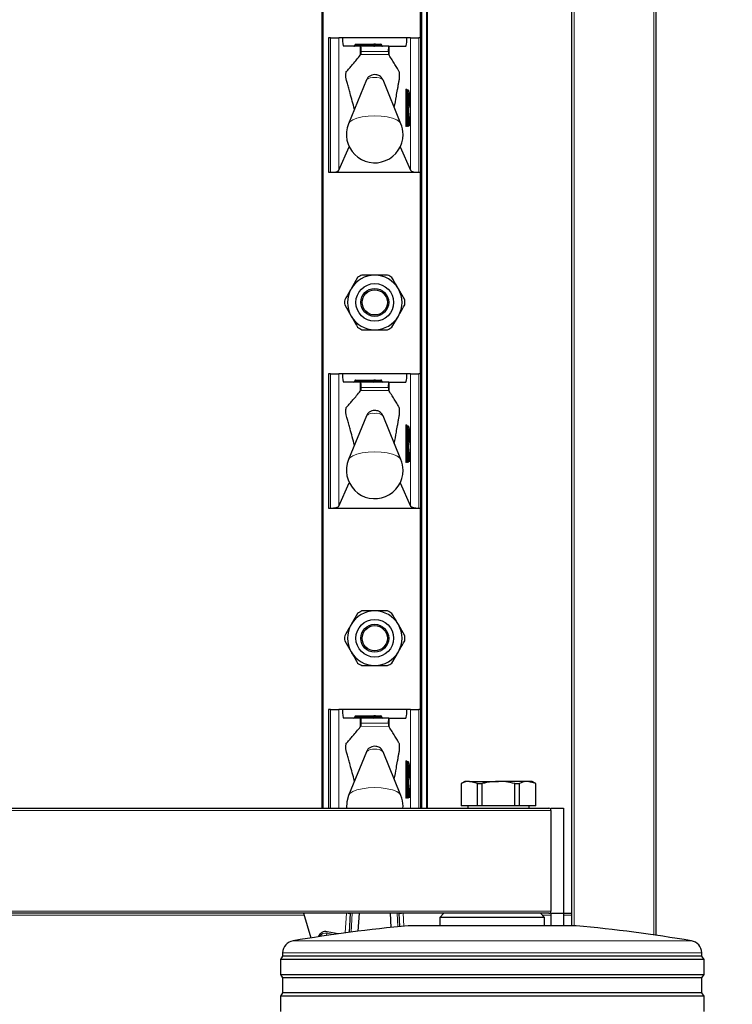
# Model space of a CAD drawing. Units: millimetres. Extents: x 0 to 210, y 0 to 297.
# Drawn here: x 78 to 87, y 182 to 194 of the extents above; entities that cross this region are included whole.
import ezdxf

# ---------------------------------------------------------------- set-up
doc = ezdxf.new("R2010")
doc.units = ezdxf.units.MM
doc.styles.add('SLDTEXTSTYLE0', font='TXT', dxfattribs={"width": 0.75})
doc.dimstyles.new('SLDDIMSTYLE2', dxfattribs={"dimtxt": 3.5, "dimasz": 3.302, "dimexe": 0, "dimexo": 0.0625, "dimgap": 0.875, "dimtad": 1, "dimdec": 0, "dimlfac": 20, "dimrnd": 1e-09, "dimzin": 12, "dimdsep": 46, "dimtxsty": 'SLDTEXTSTYLE0', "dimsah": 1, "dimcen": 0.09, "dimadec": 0, "dimazin": 3, "dimtol": 1, "dimtp": 3, "dimtm": 3, "dimtfac": 1, "dimtdec": 0, "dimtmove": 0, "dimatfit": 0, "dimfxl": 0, "dimfrac": 2, "dimtolj": 1, "dimarcsym": 0})
doc.dimstyles.new('SLDDIMSTYLE3', dxfattribs={"dimtxt": 3.5, "dimasz": 3.302, "dimexe": 0, "dimexo": 0.0625, "dimgap": 0.875, "dimtad": 1, "dimdec": 0, "dimlfac": 20, "dimrnd": 1e-09, "dimzin": 12, "dimdsep": 46, "dimtxsty": 'SLDTEXTSTYLE0', "dimsah": 1, "dimcen": 0.09, "dimadec": 0, "dimazin": 3, "dimtol": 1, "dimtp": 3, "dimtm": 3, "dimtfac": 1, "dimtdec": 0, "dimtofl": 0, "dimtmove": 0, "dimatfit": 3, "dimfxl": 0, "dimfrac": 2, "dimtolj": 1, "dimarcsym": 0})

# ---------------------------------------------------------------- blocks, each defined once
blk = doc.blocks.new('_D_2')
at = {"color": 7, "linetype": 'Continuous', "lineweight": 0}
for p, q in [((96.231, 180.635), (96.231, 200.106)), ((86.181, 180.635), (97.231, 180.635)), ((96.231, 174.337), (96.231, 180.635)), ((82.706, 174.337), (97.231, 174.337)), ((96.231, 174.337), (96.231, 167.987))]:
    blk.add_line(p, q, dxfattribs=at)
at = {"color": 7, "linetype": 'Continuous', "lineweight": 18}
for points in [[(96.231, 180.635), (96.731, 183.937), (95.731, 183.937)], [(96.231, 174.337), (95.731, 171.035), (96.731, 171.035)]]:
    blk.add_solid(points, dxfattribs=at)
at = {"color": 7, "linetype": 'Continuous', "lineweight": 18, "char_height": 3.5, "attachment_point": 1, "rotation": 90, "style": 'SLDTEXTSTYLE0'}
for s, insert in [('±3', (91.72, 194.978)), ('126', (91.72, 185.907))]:
    blk.add_mtext(s, dxfattribs=dict(at, insert=insert))
blk = doc.blocks.new('_D_3')
at = {"color": 7, "linetype": 'Continuous', "lineweight": 0}
for p, q in [((86.656, 267.165), (103.231, 267.165)), ((102.231, 174.337), (102.231, 267.165)), ((82.706, 174.337), (103.231, 174.337))]:
    blk.add_line(p, q, dxfattribs=at)
at = {"color": 7, "linetype": 'Continuous', "lineweight": 18}
for points in [[(102.231, 267.165), (101.731, 263.863), (102.731, 263.863)], [(102.231, 174.337), (102.731, 177.639), (101.731, 177.639)]]:
    blk.add_solid(points, dxfattribs=at)
at = {"color": 7, "linetype": 'Continuous', "lineweight": 18, "char_height": 3.5, "attachment_point": 1, "rotation": 90, "style": 'SLDTEXTSTYLE0'}
for s, insert in [('±3', (97.72, 224.015)), ('1857', (97.72, 212.358))]:
    blk.add_mtext(s, dxfattribs=dict(at, insert=insert))

msp = doc.modelspace()

# ---------------------------------------------------------------- linework, layer by layer
at = {"color": 7, "linetype": 'Continuous', "lineweight": 25}
for p, q in [((84.65639, 183.01473), (84.65639, 266.91473)), ((85.65639, 266.91473), (85.65639, 182.90239)), ((81.68139, 184.41473), (81.68139, 263.88973)), ((82.93139, 263.88973), (82.93139, 184.41473)), ((82.85639, 193.58973), (82.85639, 195.98973)), ((81.75639, 193.58973), (81.75639, 191.98973)), ((81.78015, 193.58973), (81.75639, 193.58973)), ((81.78015, 193.58973), (81.87944, 193.58973)), ((81.92274, 193.58973), (81.87944, 193.58973)), ((82.69005, 193.58973), (81.92274, 193.58973)), ((82.0688, 193.49973), (82.0688, 193.50473)), ((82.0788, 193.51473), (82.29639, 193.51473)), ((82.31639, 193.51473), (82.29639, 193.51473)), ((82.30639, 193.49973), (82.30639, 193.50473)), ((82.31639, 193.51473), (82.37966, 193.51473)), ((82.38966, 193.49973), (82.38966, 193.50473)), ((82.73335, 193.58973), (82.69005, 193.58973)), ((82.73335, 193.58973), (82.83264, 193.58973)), ((82.85639, 193.58973), (82.83264, 193.58973)), ((82.85639, 191.98973), (82.85639, 193.58973)), ((82.1342, 193.48973), (81.93471, 193.48973)), ((82.1342, 193.48973), (82.13854, 193.48973)), ((82.1342, 193.38421), (82.13961, 193.39045)), ((82.47441, 193.48973), (82.13854, 193.48973)), ((82.47319, 193.39072), (82.47859, 193.38297)), ((82.47441, 193.48973), (82.47859, 193.48973)), ((82.47859, 193.48973), (82.67808, 193.48973)), ((82.2078, 193.08877), (81.99414, 192.5678)), ((82.61865, 192.5678), (82.40499, 193.08877)), ((82.6882, 192.96973), (82.69316, 192.96973)), ((82.69316, 192.96973), (82.70386, 192.96973)), ((82.70673, 192.78092), (82.70673, 192.92854)), ((82.72898, 192.55578), (82.71192, 192.71751)), ((82.70673, 192.6684), (82.70666, 192.6684)), ((82.70673, 192.55473), (82.70673, 192.6684)), ((82.69316, 192.54473), (82.6882, 192.54473)), ((82.69673, 192.54473), (82.69316, 192.54473)), ((82.71427, 192.54473), (82.7093, 192.54473)), ((82.71903, 192.54473), (82.71427, 192.54473)), ((81.87944, 192.01354), (82.00286, 192.29218)), ((82.60993, 192.29218), (82.73335, 192.01354)), ((81.75639, 191.98973), (81.78015, 191.98973)), ((81.78015, 191.98973), (82.83264, 191.98973)), ((82.83264, 191.98973), (82.85639, 191.98973)), ((82.85639, 189.58973), (82.85639, 191.98973)), ((82.10177, 190.73532), (82.02494, 190.60223)), ((82.66469, 190.46915), (82.58785, 190.60223)), ((81.9481, 190.41032), (82.02494, 190.27723)), ((82.51102, 190.14415), (82.58785, 190.27723)), ((81.75639, 189.58973), (81.75639, 187.98973)), ((81.78015, 189.58973), (81.75639, 189.58973)), ((81.78015, 189.58973), (81.87944, 189.58973)), ((81.92274, 189.58973), (81.87944, 189.58973)), ((82.69005, 189.58973), (81.92274, 189.58973)), ((82.0788, 189.51473), (82.29639, 189.51473)), ((82.31639, 189.51473), (82.29639, 189.51473)), ((82.31639, 189.51473), (82.37966, 189.51473)), ((82.73335, 189.58973), (82.69005, 189.58973)), ((82.73335, 189.58973), (82.83264, 189.58973)), ((82.85639, 189.58973), (82.83264, 189.58973)), ((82.85639, 187.98973), (82.85639, 189.58973)), ((82.1342, 189.48973), (81.93471, 189.48973)), ((82.0688, 189.49973), (82.0688, 189.50473)), ((82.1342, 189.48973), (82.13854, 189.48973)), ((82.47441, 189.48973), (82.13854, 189.48973)), ((82.30639, 189.49973), (82.30639, 189.50473)), ((82.38966, 189.49973), (82.38966, 189.50473)), ((82.47441, 189.48973), (82.47859, 189.48973)), ((82.47859, 189.48973), (82.67808, 189.48973)), ((82.1342, 189.38421), (82.13961, 189.39045)), ((82.47319, 189.39072), (82.47859, 189.38297)), ((82.2078, 189.08877), (81.99414, 188.5678)), ((82.61865, 188.5678), (82.40499, 189.08877)), ((82.6882, 188.96973), (82.69316, 188.96973)), ((82.69316, 188.96973), (82.70386, 188.96973)), ((82.70673, 188.78092), (82.70673, 188.92854)), ((82.72898, 188.55578), (82.71192, 188.71751)), ((82.70673, 188.6684), (82.70666, 188.6684)), ((82.70673, 188.55473), (82.70673, 188.6684)), ((82.69316, 188.54473), (82.6882, 188.54473)), ((82.69673, 188.54473), (82.69316, 188.54473)), ((82.71427, 188.54473), (82.7093, 188.54473)), ((82.71903, 188.54473), (82.71427, 188.54473)), ((81.87944, 188.01354), (82.00286, 188.29218)), ((82.60993, 188.29218), (82.73335, 188.01354)), ((81.75639, 187.98973), (81.78015, 187.98973)), ((81.78015, 187.98973), (82.83264, 187.98973)), ((82.83264, 187.98973), (82.85639, 187.98973)), ((82.85639, 185.58973), (82.85639, 187.98973)), ((82.10177, 186.73532), (82.02494, 186.60223)), ((82.66469, 186.46915), (82.58785, 186.60223)), ((81.9481, 186.41032), (82.02494, 186.27723)), ((82.51102, 186.14415), (82.58785, 186.27723)), ((81.75639, 185.58973), (81.75639, 184.41473)), ((81.78015, 185.58973), (81.75639, 185.58973)), ((81.78015, 185.58973), (81.87944, 185.58973)), ((81.92274, 185.58973), (81.87944, 185.58973)), ((82.69005, 185.58973), (81.92274, 185.58973)), ((82.73335, 185.58973), (82.69005, 185.58973)), ((82.73335, 185.58973), (82.83264, 185.58973)), ((82.85639, 185.58973), (82.83264, 185.58973)), ((82.85639, 184.41473), (82.85639, 185.58973)), ((82.1342, 185.48973), (81.93471, 185.48973)), ((82.0688, 185.49973), (82.0688, 185.50473)), ((82.0788, 185.51473), (82.29639, 185.51473)), ((82.1342, 185.48973), (82.13854, 185.48973)), ((82.47441, 185.48973), (82.13854, 185.48973)), ((82.31639, 185.51473), (82.29639, 185.51473)), ((82.30639, 185.49973), (82.30639, 185.50473)), ((82.31639, 185.51473), (82.37966, 185.51473)), ((82.38966, 185.49973), (82.38966, 185.50473)), ((82.47441, 185.48973), (82.47859, 185.48973)), ((82.47859, 185.48973), (82.67808, 185.48973)), ((82.1342, 185.38421), (82.13961, 185.39045)), ((82.47319, 185.39072), (82.47859, 185.38297)), ((82.2078, 185.08877), (81.99414, 184.5678)), ((82.61865, 184.5678), (82.40499, 185.08877)), ((82.6882, 184.96973), (82.69316, 184.96973)), ((82.69316, 184.96973), (82.70386, 184.96973)), ((82.70673, 184.78092), (82.70673, 184.92854)), ((82.72898, 184.55578), (82.71192, 184.71751)), ((83.38139, 184.73473), (83.33714, 184.70918)), ((83.33714, 184.70918), (83.33714, 184.44473)), ((83.33714, 184.70918), (83.33834, 184.70918)), ((83.33834, 184.44473), (83.33834, 184.70918)), ((83.43498, 184.73473), (83.38139, 184.73473)), ((83.53162, 184.70918), (83.43498, 184.73473)), ((83.43498, 184.73473), (83.78139, 184.73473)), ((83.53162, 184.70918), (83.58811, 184.70918)), ((83.53162, 184.44473), (83.53162, 184.70918)), ((83.58811, 184.44473), (83.58811, 184.70918)), ((84.1278, 184.73473), (83.78139, 184.73473)), ((83.97468, 184.44473), (83.97468, 184.70918)), ((83.97468, 184.70918), (84.03116, 184.70918)), ((84.03116, 184.44473), (84.03116, 184.70918)), ((84.22444, 184.70918), (84.1278, 184.73473)), ((84.18139, 184.73473), (84.1278, 184.73473)), ((84.22564, 184.70918), (84.18139, 184.73473)), ((84.22444, 184.44473), (84.22444, 184.70918)), ((84.22444, 184.70918), (84.22564, 184.70918)), ((84.22564, 184.44473), (84.22564, 184.70918)), ((82.70673, 184.6684), (82.70666, 184.6684)), ((82.70673, 184.55473), (82.70673, 184.6684)), ((82.69316, 184.54473), (82.6882, 184.54473)), ((82.69673, 184.54473), (82.69316, 184.54473)), ((82.71427, 184.54473), (82.7093, 184.54473)), ((82.71903, 184.54473), (82.71427, 184.54473)), ((54.93139, 184.41473), (84.38139, 184.41473)), ((82.64297, 184.41473), (82.64389, 184.43973)), ((83.33834, 184.44473), (83.33714, 184.44473)), ((83.53162, 184.44473), (83.33834, 184.44473)), ((83.41564, 184.44473), (83.41564, 184.41473)), ((83.58811, 184.44473), (83.53162, 184.44473)), ((83.97468, 184.44473), (83.58811, 184.44473)), ((84.03116, 184.44473), (83.97468, 184.44473)), ((84.22444, 184.44473), (84.03116, 184.44473)), ((84.14714, 184.41473), (84.14714, 184.44473)), ((84.22564, 184.44473), (84.22444, 184.44473)), ((84.40639, 184.41473), (84.55639, 184.41473)), ((84.40639, 184.38973), (84.40639, 183.18973)), ((84.55639, 184.41473), (84.55639, 183.16473)), ((84.38139, 183.16473), (54.93139, 183.16473)), ((81.45639, 183.16473), (81.54474, 182.87025)), ((82.0056, 182.93689), (82.01896, 183.16473)), ((82.11914, 183.16473), (82.10653, 182.94984)), ((82.5036, 182.9951), (82.49365, 183.16473)), ((82.59382, 183.16473), (82.60319, 183.00503)), ((83.13139, 183.16473), (83.08139, 183.11473)), ((83.08139, 183.11473), (83.08139, 183.01473)), ((84.33139, 183.11473), (83.08139, 183.11473)), ((84.33139, 183.11473), (84.28139, 183.16473)), ((84.33139, 183.01473), (84.33139, 183.11473)), ((84.40639, 183.16473), (84.55639, 183.16473)), ((84.40639, 183.16473), (84.40639, 183.01473)), ((84.55639, 183.16473), (84.65639, 183.16473)), ((84.55639, 183.16473), (84.55639, 183.01473)), ((81.86967, 182.91852), (81.74042, 182.94455)), ((81.74042, 182.94452), (81.74042, 182.94455)), ((84.70639, 183.01473), (82.70639, 183.01473)), ((81.20639, 182.65473), (81.18139, 182.61473)), ((81.18139, 182.61473), (81.18139, 182.43473)), ((83.70639, 182.61473), (81.18139, 182.61473)), ((81.20822, 182.69446), (81.20639, 182.65473)), ((86.20639, 182.65473), (81.20639, 182.65473)), ((86.23139, 182.61473), (83.70639, 182.61473)), ((86.20639, 182.65473), (86.20457, 182.69446)), ((86.23139, 182.61473), (86.20639, 182.65473)), ((86.23139, 182.43473), (86.23139, 182.61473)), ((81.18139, 182.43473), (81.20639, 182.39473)), ((81.18139, 182.43473), (86.23139, 182.43473)), ((81.20639, 182.39473), (81.20639, 182.21473)), ((86.20639, 182.39473), (81.20639, 182.39473)), ((86.20639, 182.39473), (86.23139, 182.43473)), ((86.20639, 182.21473), (86.20639, 182.39473)), ((81.20639, 182.21473), (81.18139, 182.17473)), ((81.18139, 182.17473), (81.18139, 181.99473)), ((83.70639, 182.17473), (81.18139, 182.17473)), ((86.20639, 182.21473), (81.20639, 182.21473)), ((86.23139, 182.17473), (83.70639, 182.17473)), ((86.23139, 182.17473), (86.20639, 182.21473)), ((86.23139, 181.99473), (86.23139, 182.17473))]:
    msp.add_line(p, q, dxfattribs=at)
at = {"color": 8, "linetype": 'Continuous', "lineweight": 18}
for p, q in [((84.68139, 266.91473), (84.68139, 183.01473)), ((85.63139, 182.90601), (85.63139, 266.91473)), ((81.69139, 263.88973), (81.69139, 184.41473)), ((82.86639, 263.88973), (82.86639, 184.41473)), ((82.92139, 184.41473), (82.92139, 263.88973)), ((82.84639, 193.58973), (82.84639, 195.98973)), ((81.78015, 191.98973), (81.78015, 193.58973)), ((81.87944, 193.58973), (81.87944, 192.01354)), ((82.0788, 193.50473), (82.0688, 193.50473)), ((82.0788, 193.49973), (82.0688, 193.49973)), ((82.0788, 193.51473), (82.0788, 193.50473)), ((82.29639, 193.50473), (82.0788, 193.50473)), ((82.0788, 193.50473), (82.0788, 193.49973)), ((82.0788, 193.49973), (82.0788, 193.48973)), ((82.0788, 193.49973), (82.29639, 193.49973)), ((82.29639, 193.51473), (82.29639, 193.50473)), ((82.30639, 193.50473), (82.29639, 193.50473)), ((82.29639, 193.49973), (82.29639, 193.50473)), ((82.30639, 193.49973), (82.29639, 193.49973)), ((82.29639, 193.49973), (82.29639, 193.48973)), ((82.32362, 193.50473), (82.30639, 193.50473)), ((82.32362, 193.49973), (82.30639, 193.49973)), ((82.32362, 193.50473), (82.32362, 193.49973)), ((82.38689, 193.50473), (82.32362, 193.50473)), ((82.32362, 193.49973), (82.38689, 193.49973)), ((82.38689, 193.49973), (82.38689, 193.50473)), ((82.38966, 193.50473), (82.38689, 193.50473)), ((82.38966, 193.49973), (82.38689, 193.49973)), ((82.73335, 192.01354), (82.73335, 193.58973)), ((82.83264, 193.58973), (82.83264, 191.98973)), ((82.1342, 193.38421), (82.1342, 193.48973)), ((82.13961, 193.39045), (82.47319, 193.39072)), ((82.46829, 193.42632), (82.1449, 193.42632)), ((82.47859, 193.38297), (82.47859, 193.48973)), ((82.67589, 192.55473), (82.67589, 192.95973)), ((82.67589, 192.95973), (82.68701, 192.95973)), ((82.67827, 192.97973), (82.68896, 192.97973)), ((82.68701, 192.95973), (82.68701, 192.55473)), ((82.69197, 192.95973), (82.68701, 192.95973)), ((82.69197, 192.55473), (82.69197, 192.95973)), ((82.69197, 192.95973), (82.70309, 192.95973)), ((82.70309, 192.95973), (82.70309, 192.55473)), ((82.71378, 192.95973), (82.70309, 192.95973)), ((82.70666, 192.92973), (82.71378, 192.92973)), ((82.70666, 192.77973), (82.70666, 192.92973)), ((82.71378, 192.77973), (82.70666, 192.77973)), ((82.71081, 192.68168), (82.7242, 192.55473)), ((82.71191, 192.71646), (82.71192, 192.71756)), ((82.72896, 192.55473), (82.71191, 192.71646)), ((82.70666, 192.55473), (82.70666, 192.6684)), ((82.71338, 192.54809), (82.70673, 192.61118)), ((82.70673, 192.5641), (82.70841, 192.54809)), ((82.67589, 192.55473), (82.68701, 192.55473)), ((82.68183, 192.53473), (82.67827, 192.53473)), ((82.68701, 192.55473), (82.69197, 192.55473)), ((82.69197, 192.55473), (82.70309, 192.55473)), ((82.6976, 192.54145), (82.69725, 192.54475)), ((82.70414, 192.53473), (82.69937, 192.53473)), ((82.70309, 192.55473), (82.70666, 192.55473)), ((82.70673, 192.55473), (82.70666, 192.55473)), ((82.70841, 192.54809), (82.71338, 192.54809)), ((82.7242, 192.55473), (82.72896, 192.55473)), ((82.72896, 192.55473), (82.72898, 192.55578)), ((82.84639, 189.58973), (82.84639, 191.98973)), ((81.78015, 187.98973), (81.78015, 189.58973)), ((81.87944, 189.58973), (81.87944, 188.01354)), ((82.0788, 189.51473), (82.0788, 189.50473)), ((82.29639, 189.51473), (82.29639, 189.50473)), ((82.73335, 188.01354), (82.73335, 189.58973)), ((82.83264, 189.58973), (82.83264, 187.98973)), ((82.0788, 189.50473), (82.0688, 189.50473)), ((82.0788, 189.49973), (82.0688, 189.49973)), ((82.29639, 189.50473), (82.0788, 189.50473)), ((82.0788, 189.50473), (82.0788, 189.49973)), ((82.0788, 189.49973), (82.0788, 189.48973)), ((82.0788, 189.49973), (82.29639, 189.49973)), ((82.1342, 189.38421), (82.1342, 189.48973)), ((82.46829, 189.42632), (82.1449, 189.42632)), ((82.30639, 189.50473), (82.29639, 189.50473)), ((82.29639, 189.49973), (82.29639, 189.50473)), ((82.29639, 189.49973), (82.29639, 189.48973)), ((82.30639, 189.49973), (82.29639, 189.49973)), ((82.32362, 189.50473), (82.30639, 189.50473)), ((82.32362, 189.49973), (82.30639, 189.49973)), ((82.32362, 189.50473), (82.32362, 189.49973)), ((82.38689, 189.50473), (82.32362, 189.50473)), ((82.32362, 189.49973), (82.38689, 189.49973)), ((82.38689, 189.49973), (82.38689, 189.50473)), ((82.38966, 189.50473), (82.38689, 189.50473)), ((82.38966, 189.49973), (82.38689, 189.49973)), ((82.47859, 189.38297), (82.47859, 189.48973)), ((82.13961, 189.39045), (82.47319, 189.39072)), ((82.67589, 188.55473), (82.67589, 188.95973)), ((82.67589, 188.95973), (82.68701, 188.95973)), ((82.67827, 188.97973), (82.68896, 188.97973)), ((82.68701, 188.95973), (82.68701, 188.55473)), ((82.69197, 188.95973), (82.68701, 188.95973)), ((82.69197, 188.95973), (82.70309, 188.95973)), ((82.69197, 188.55473), (82.69197, 188.95973)), ((82.70309, 188.95973), (82.70309, 188.55473)), ((82.71378, 188.95973), (82.70309, 188.95973)), ((82.70666, 188.92973), (82.71378, 188.92973)), ((82.70666, 188.77973), (82.70666, 188.92973)), ((82.71378, 188.77973), (82.70666, 188.77973)), ((82.71191, 188.71646), (82.71192, 188.71756)), ((82.72896, 188.55473), (82.71191, 188.71646)), ((82.70666, 188.55473), (82.70666, 188.6684)), ((82.71338, 188.54809), (82.70673, 188.61118)), ((82.71081, 188.68168), (82.7242, 188.55473)), ((82.67589, 188.55473), (82.68701, 188.55473)), ((82.68183, 188.53473), (82.67827, 188.53473)), ((82.68701, 188.55473), (82.69197, 188.55473)), ((82.69197, 188.55473), (82.70309, 188.55473)), ((82.6976, 188.54145), (82.69725, 188.54475)), ((82.70414, 188.53473), (82.69937, 188.53473)), ((82.70309, 188.55473), (82.70666, 188.55473)), ((82.70673, 188.55473), (82.70666, 188.55473)), ((82.70673, 188.5641), (82.70841, 188.54809)), ((82.70841, 188.54809), (82.71338, 188.54809)), ((82.7242, 188.55473), (82.72896, 188.55473)), ((82.72896, 188.55473), (82.72898, 188.55578)), ((82.84639, 185.58973), (82.84639, 187.98973)), ((81.78015, 184.41473), (81.78015, 185.58973)), ((81.87944, 185.58973), (81.87944, 184.41473)), ((82.73335, 184.41473), (82.73335, 185.58973)), ((82.83264, 185.58973), (82.83264, 184.41473)), ((82.0788, 185.50473), (82.0688, 185.50473)), ((82.0788, 185.49973), (82.0688, 185.49973)), ((82.0788, 185.51473), (82.0788, 185.50473)), ((82.29639, 185.50473), (82.0788, 185.50473)), ((82.0788, 185.50473), (82.0788, 185.49973)), ((82.0788, 185.49973), (82.29639, 185.49973)), ((82.0788, 185.49973), (82.0788, 185.48973)), ((82.1342, 185.38421), (82.1342, 185.48973)), ((82.46829, 185.42632), (82.1449, 185.42632)), ((82.29639, 185.51473), (82.29639, 185.50473)), ((82.29639, 185.49973), (82.29639, 185.50473)), ((82.30639, 185.50473), (82.29639, 185.50473)), ((82.29639, 185.49973), (82.29639, 185.48973)), ((82.30639, 185.49973), (82.29639, 185.49973)), ((82.32362, 185.50473), (82.30639, 185.50473)), ((82.32362, 185.49973), (82.30639, 185.49973)), ((82.32362, 185.50473), (82.32362, 185.49973)), ((82.38689, 185.50473), (82.32362, 185.50473)), ((82.32362, 185.49973), (82.38689, 185.49973)), ((82.38689, 185.49973), (82.38689, 185.50473)), ((82.38966, 185.50473), (82.38689, 185.50473)), ((82.38966, 185.49973), (82.38689, 185.49973)), ((82.47859, 185.38297), (82.47859, 185.48973)), ((82.13961, 185.39045), (82.47319, 185.39072)), ((82.67589, 184.55473), (82.67589, 184.95973)), ((82.67589, 184.95973), (82.68701, 184.95973)), ((82.67827, 184.97973), (82.68896, 184.97973)), ((82.68701, 184.95973), (82.68701, 184.55473)), ((82.69197, 184.95973), (82.68701, 184.95973)), ((82.69197, 184.55473), (82.69197, 184.95973)), ((82.69197, 184.95973), (82.70309, 184.95973)), ((82.70309, 184.95973), (82.70309, 184.55473)), ((82.71378, 184.95973), (82.70309, 184.95973)), ((82.70666, 184.92973), (82.71378, 184.92973)), ((82.70666, 184.77973), (82.70666, 184.92973)), ((82.71378, 184.77973), (82.70666, 184.77973)), ((82.71191, 184.71646), (82.71192, 184.71756)), ((82.72896, 184.55473), (82.71191, 184.71646)), ((82.70666, 184.55473), (82.70666, 184.6684)), ((82.71338, 184.54809), (82.70673, 184.61118)), ((82.71081, 184.68168), (82.7242, 184.55473)), ((82.67589, 184.55473), (82.68701, 184.55473)), ((82.68183, 184.53473), (82.67827, 184.53473)), ((82.68701, 184.55473), (82.69197, 184.55473)), ((82.69197, 184.55473), (82.70309, 184.55473)), ((82.6976, 184.54145), (82.69725, 184.54475)), ((82.70414, 184.53473), (82.69937, 184.53473)), ((82.70309, 184.55473), (82.70666, 184.55473)), ((82.70673, 184.55473), (82.70666, 184.55473)), ((82.70673, 184.5641), (82.70841, 184.54809)), ((82.70841, 184.54809), (82.71338, 184.54809)), ((82.7242, 184.55473), (82.72896, 184.55473)), ((82.72896, 184.55473), (82.72898, 184.55578)), ((84.40639, 184.38973), (54.90639, 184.38973)), ((54.90639, 183.18973), (84.40639, 183.18973)), ((81.46389, 183.13973), (71.54889, 183.13973)), ((81.95447, 182.9301), (81.96823, 183.16473)), ((81.96888, 183.16471), (81.96888, 183.16473)), ((82.03909, 183.16473), (82.02588, 182.93954)), ((82.58318, 183.00308), (82.57369, 183.16473)), ((82.64391, 183.16473), (82.64391, 183.16471)), ((82.64455, 183.16473), (82.65364, 183.00985)), ((84.40639, 183.13973), (84.30639, 183.13973)), ((84.65639, 183.13973), (84.55639, 183.13973)), ((81.74042, 182.94452), (81.73697, 182.92741)), ((81.86958, 182.9185), (81.74042, 182.94452)), ((81.33286, 182.83545), (86.07993, 182.83545)), ((81.73119, 182.8987), (81.73697, 182.92741)), ((81.81751, 182.91118), (81.73697, 182.92741)), ((83.70639, 182.69446), (81.20822, 182.69446)), ((86.20457, 182.69446), (83.70639, 182.69446))]:
    msp.add_line(p, q, dxfattribs=at)
at = {"color": 8, "linetype": 'Continuous', "lineweight": 18, "flags": 128}
for points in [[(82.68896, 192.97973), (82.69466, 192.97018), (82.69478, 192.96973)], [(82.70666, 192.6684), (82.70676, 192.67435), (82.70708, 192.67976), (82.70757, 192.68414), (82.70819, 192.6871), (82.70889, 192.68836), (82.7096, 192.68782), (82.71026, 192.68553), (82.71081, 192.68168)], [(82.61865, 192.5678), (82.60329, 192.58913), (82.56859, 192.61272), (82.51817, 192.63272), (82.45505, 192.64792), (82.38302, 192.65743), (82.30639, 192.66066), (82.22977, 192.65743), (82.15774, 192.64792), (82.09462, 192.63272), (82.0442, 192.61272), (82.00949, 192.58913), (81.99414, 192.5678)], [(82.68896, 188.97973), (82.69466, 188.97018), (82.69478, 188.96973)], [(82.61865, 188.5678), (82.60329, 188.58913), (82.56859, 188.61272), (82.51817, 188.63272), (82.45505, 188.64792), (82.38302, 188.65743), (82.30639, 188.66066), (82.22977, 188.65743), (82.15774, 188.64792), (82.09462, 188.63272), (82.0442, 188.61272), (82.00949, 188.58913), (81.99414, 188.5678)], [(82.70666, 188.6684), (82.70676, 188.67435), (82.70708, 188.67976), (82.70757, 188.68414), (82.70819, 188.6871), (82.70889, 188.68836), (82.7096, 188.68782), (82.71026, 188.68553), (82.71081, 188.68168)], [(82.68896, 184.97973), (82.69466, 184.97018), (82.69478, 184.96973)], [(82.61865, 184.5678), (82.60329, 184.58913), (82.56859, 184.61272), (82.51817, 184.63272), (82.45505, 184.64792), (82.38302, 184.65743), (82.30639, 184.66066), (82.22977, 184.65743), (82.15774, 184.64792), (82.09462, 184.63272), (82.0442, 184.61272), (82.00949, 184.58913), (81.99414, 184.5678)], [(82.70666, 184.6684), (82.70676, 184.67435), (82.70708, 184.67976), (82.70757, 184.68414), (82.70819, 184.6871), (82.70889, 184.68836), (82.7096, 184.68782), (82.71026, 184.68553), (82.71081, 184.68168)]]:
    msp.add_lwpolyline(points, dxfattribs=at)
at = {"color": 7, "linetype": 'Continuous', "lineweight": 25, "flags": 128}
msp.add_lwpolyline([(81.99414, 184.5678), (81.97288, 184.49144), (81.96982, 184.41473)], dxfattribs=at)
at = {"color": 7, "linetype": 'Continuous', "lineweight": 25}
for centre, radius in [((82.30639, 190.43973), 0.22476), ((82.30639, 190.43973), 0.16617), ((82.30639, 190.43973), 0.15), ((82.30639, 186.43973), 0.22476), ((82.30639, 186.43973), 0.16617), ((82.30639, 186.43973), 0.15)]:
    msp.add_circle(centre, radius, dxfattribs=at)
for centre, radius, start, end in [((82.0588, 193.49973), 0.01, 270, 0), ((82.0788, 193.50473), 0.01, 90, 180), ((82.29639, 193.49973), 0.01, 270, 0), ((82.31639, 193.50473), 0.01, 90, 180), ((82.37966, 193.50473), 0.01, 0, 90), ((82.39966, 193.49973), 0.01, 180, 270), ((82.38657, 192.85473), 0.32579, 349.326383, 10.673617), ((82.30639, 192.43973), 0.3375, 157.699927, 0), ((82.30639, 192.43973), 0.3375, 0, 22.300073), ((82.69673, 192.55473), 0.01, 270, 0), ((82.71903, 192.55473), 0.01, 270, 0), ((82.71903, 192.55473), 0.01, 0, 6.020256), ((82.30639, 190.43973), 0.325, 90, 150), ((82.30639, 190.43973), 0.3595, 115.306591, 124.693409), ((82.30639, 190.43973), 0.325, 30, 90), ((82.30639, 190.43973), 0.3595, 55.306591, 64.693409), ((82.30639, 190.43973), 0.325, 150, 210), ((82.30639, 190.43973), 0.325, 330, 30), ((82.30639, 190.43973), 0.3595, 175.306591, 184.693409), ((82.30639, 190.43973), 0.3595, 355.306591, 4.693409), ((82.30639, 190.43973), 0.325, 210, 270), ((82.30639, 190.43973), 0.325, 270, 330), ((82.30639, 190.43973), 0.3595, 235.306591, 244.693409), ((82.30639, 190.43973), 0.3595, 295.306591, 304.693409), ((82.0788, 189.50473), 0.01, 90, 180), ((82.31639, 189.50473), 0.01, 90, 180), ((82.37966, 189.50473), 0.01, 0, 90), ((82.0588, 189.49973), 0.01, 270, 0), ((82.29639, 189.49973), 0.01, 270, 0), ((82.39966, 189.49973), 0.01, 180, 270), ((82.38657, 188.85473), 0.32579, 349.326383, 10.673617), ((82.30639, 188.43973), 0.3375, 157.699927, 0), ((82.30639, 188.43973), 0.3375, 0, 22.300073), ((82.69673, 188.55473), 0.01, 270, 0), ((82.71903, 188.55473), 0.01, 270, 0), ((82.71903, 188.55473), 0.01, 0, 6.020256), ((82.30639, 186.43973), 0.325, 90, 150), ((82.30639, 186.43973), 0.3595, 115.306591, 124.693409), ((82.30639, 186.43973), 0.325, 30, 90), ((82.30639, 186.43973), 0.3595, 55.306591, 64.693409), ((82.30639, 186.43973), 0.325, 150, 210), ((82.30639, 186.43973), 0.325, 330, 30), ((82.30639, 186.43973), 0.3595, 175.306591, 184.693409), ((82.30639, 186.43973), 0.3595, 355.306591, 4.693409), ((82.30639, 186.43973), 0.325, 210, 270), ((82.30639, 186.43973), 0.325, 270, 330), ((82.30639, 186.43973), 0.3595, 235.306591, 244.693409), ((82.30639, 186.43973), 0.3595, 295.306591, 304.693409), ((82.0588, 185.49973), 0.01, 270, 0), ((82.0788, 185.50473), 0.01, 90, 180), ((82.29639, 185.49973), 0.01, 270, 0), ((82.31639, 185.50473), 0.01, 90, 180), ((82.37966, 185.50473), 0.01, 0, 90), ((82.39966, 185.49973), 0.01, 180, 270), ((82.38657, 184.85473), 0.32579, 349.326383, 10.673617), ((82.30639, 184.43973), 0.3375, 0, 22.300073), ((82.69673, 184.55473), 0.01, 270, 0), ((82.71903, 184.55473), 0.01, 270, 0), ((82.71903, 184.55473), 0.01, 0, 6.020256), ((84.38139, 184.38973), 0.025, 0, 90), ((84.38139, 183.18973), 0.025, 270, 0), ((84.31517, 165.33779), 17.75, 95.20017, 99.672601), ((81.72183, 182.85223), 0.09418, 78.610627, 160.289392), ((83.09761, 165.33779), 17.75, 80.327399, 84.79983), ((81.35806, 182.68759), 0.15, 99.672601, 177.374438), ((86.05473, 182.68759), 0.15, 2.625562, 80.327399)]:
    msp.add_arc(centre, radius, start, end, dxfattribs=at)
at = {"color": 8, "linetype": 'Continuous', "lineweight": 18}
for centre, radius, start, end in [((82.31474, 193.50592), 0.00896, 352.348045, 79.387583), ((82.3325, 193.49854), 0.00896, 172.348045, 259.387583), ((82.37801, 193.50592), 0.00896, 352.348045, 79.387583), ((82.39577, 193.49854), 0.00896, 172.348045, 259.387583), ((82.28654, 193.00444), 0.11537, 80.088173, 133.035981), ((82.32625, 193.00444), 0.11537, 46.964019, 99.911827), ((82.71976, 192.96466), 0.04414, 160.036754, 186.411808), ((82.68823, 192.9797), 0.00996, 179.79708, 269.795633), ((82.70894, 192.9622), 0.02207, 160.036754, 186.411808), ((82.69893, 192.9797), 0.00996, 179.79708, 269.795633), ((82.71391, 192.9622), 0.02207, 160.036754, 186.411808), ((82.69313, 192.95977), 0.00996, 359.79708, 89.795633), ((82.70382, 192.95977), 0.00996, 359.79708, 89.795633), ((82.70379, 192.92971), 0.00999, 287.081109, 0.11667), ((82.36504, 192.85487), 0.36417, 343.219415, 16.734705), ((82.46338, 192.85473), 0.2614, 343.326422, 16.673578), ((82.7038, 192.77976), 0.00998, 359.83961, 72.962612), ((82.70363, 192.68339), 0.00738, 297.329408, 346.59644), ((82.78886, 192.729), 0.07797, 164.576377, 189.254569), ((82.70364, 192.74974), 0.01006, 329.301845, 359.96401), ((82.71976, 192.5498), 0.04414, 173.588192, 199.963246), ((82.68823, 192.53477), 0.00996, 90.204367, 180.20292), ((82.6918, 192.53477), 0.00996, 90.204367, 180.20292), ((82.6765, 192.53889), 0.00676, 322.061662, 358.734869), ((82.70894, 192.55227), 0.02207, 173.588192, 199.963246), ((82.71391, 192.55227), 0.02207, 173.588192, 199.963246), ((82.69313, 192.5547), 0.00996, 270.204367, 0.20292), ((82.69669, 192.5547), 0.00996, 270.204367, 0.20292), ((82.70815, 192.54065), 0.01059, 175.634589, 213.977965), ((82.7039, 192.54024), 0.00642, 128.796347, 169.092256), ((82.70934, 192.53477), 0.00996, 90.204367, 180.20292), ((82.70839, 192.53326), 0.01483, 89.907684, 110.098254), ((82.7141, 192.53477), 0.00996, 90.204367, 180.20292), ((82.69803, 192.53919), 0.00756, 323.851782, 357.666449), ((82.71369, 192.54769), 0.00529, 175.634589, 213.977965), ((82.71866, 192.54769), 0.00529, 175.634589, 213.977965), ((82.71458, 192.55827), 0.01025, 263.271011, 339.800167), ((82.71423, 192.5547), 0.00996, 270.204367, 0.20292), ((82.719, 192.5547), 0.00996, 270.204367, 0.20292), ((82.31474, 189.50592), 0.00896, 352.348045, 79.387583), ((82.37801, 189.50592), 0.00896, 352.348045, 79.387583), ((82.3325, 189.49854), 0.00896, 172.348045, 259.387583), ((82.39577, 189.49854), 0.00896, 172.348045, 259.387583), ((82.28654, 189.00444), 0.11537, 80.088173, 133.035981), ((82.32625, 189.00444), 0.11537, 46.964019, 99.911827), ((82.71976, 188.96466), 0.04414, 160.036754, 186.411808), ((82.68823, 188.9797), 0.00996, 179.79708, 269.795633), ((82.70894, 188.9622), 0.02207, 160.036754, 186.411808), ((82.69893, 188.9797), 0.00996, 179.79708, 269.795633), ((82.71391, 188.9622), 0.02207, 160.036754, 186.411808), ((82.69313, 188.95977), 0.00996, 359.79708, 89.795633), ((82.70382, 188.95977), 0.00996, 359.79708, 89.795633), ((82.70379, 188.92971), 0.00999, 287.081109, 0.11667), ((82.36504, 188.85487), 0.36417, 343.219415, 16.734705), ((82.46338, 188.85473), 0.2614, 343.326422, 16.673578), ((82.7038, 188.77976), 0.00998, 359.83961, 72.962612), ((82.78886, 188.729), 0.07797, 164.576377, 189.254569), ((82.70364, 188.74974), 0.01006, 329.301845, 359.96401), ((82.70363, 188.68339), 0.00738, 297.329408, 346.59644), ((82.71976, 188.5498), 0.04414, 173.588192, 199.963246), ((82.68823, 188.53477), 0.00996, 90.204367, 180.20292), ((82.6918, 188.53477), 0.00996, 90.204367, 180.20292), ((82.6765, 188.53889), 0.00676, 322.061662, 358.734869), ((82.70894, 188.55227), 0.02207, 173.588192, 199.963246), ((82.71391, 188.55227), 0.02207, 173.588192, 199.963246), ((82.69313, 188.5547), 0.00996, 270.204367, 0.20292), ((82.69669, 188.5547), 0.00996, 270.204367, 0.20292), ((82.70815, 188.54065), 0.01059, 175.634589, 213.977965), ((82.7039, 188.54024), 0.00642, 128.796347, 169.092256), ((82.70934, 188.53477), 0.00996, 90.204367, 180.20292), ((82.70839, 188.53326), 0.01483, 89.907684, 110.098254), ((82.7141, 188.53477), 0.00996, 90.204367, 180.20292), ((82.69803, 188.53919), 0.00756, 323.851782, 357.666449), ((82.71369, 188.54769), 0.00529, 175.634589, 213.977965), ((82.71866, 188.54769), 0.00529, 175.634589, 213.977965), ((82.71458, 188.55827), 0.01025, 263.271011, 339.800167), ((82.71423, 188.5547), 0.00996, 270.204367, 0.20292), ((82.719, 188.5547), 0.00996, 270.204367, 0.20292), ((82.31474, 185.50592), 0.00896, 352.348045, 79.387583), ((82.3325, 185.49854), 0.00896, 172.348045, 259.387583), ((82.37801, 185.50592), 0.00896, 352.348045, 79.387583), ((82.39577, 185.49854), 0.00896, 172.348045, 259.387583), ((82.28654, 185.00444), 0.11537, 80.088173, 133.035981), ((82.32625, 185.00444), 0.11537, 46.964019, 99.911827), ((82.71976, 184.96466), 0.04414, 160.036754, 186.411808), ((82.68823, 184.9797), 0.00996, 179.79708, 269.795633), ((82.70894, 184.9622), 0.02207, 160.036754, 186.411808), ((82.69893, 184.9797), 0.00996, 179.79708, 269.795633), ((82.71391, 184.9622), 0.02207, 160.036754, 186.411808), ((82.69313, 184.95977), 0.00996, 359.79708, 89.795633), ((82.70382, 184.95977), 0.00996, 359.79708, 89.795633), ((82.36504, 184.85487), 0.36417, 343.219415, 16.734705), ((82.70379, 184.92971), 0.00999, 287.081109, 0.11667), ((82.46338, 184.85473), 0.2614, 343.326422, 16.673578), ((82.7038, 184.77976), 0.00998, 359.83961, 72.962612), ((82.78886, 184.729), 0.07797, 164.576377, 189.254569), ((82.70364, 184.74974), 0.01006, 329.301845, 359.96401), ((82.70363, 184.68339), 0.00738, 297.329408, 346.59644), ((82.71976, 184.5498), 0.04414, 173.588192, 199.963246), ((82.68823, 184.53477), 0.00996, 90.204367, 180.20292), ((82.6918, 184.53477), 0.00996, 90.204367, 180.20292), ((82.6765, 184.53889), 0.00676, 322.061662, 358.734869), ((82.70894, 184.55227), 0.02207, 173.588192, 199.963246), ((82.71391, 184.55227), 0.02207, 173.588192, 199.963246), ((82.69313, 184.5547), 0.00996, 270.204367, 0.20292), ((82.69669, 184.5547), 0.00996, 270.204367, 0.20292), ((82.70815, 184.54065), 0.01059, 175.634589, 213.977965), ((82.7039, 184.54024), 0.00642, 128.796347, 169.092256), ((82.70934, 184.53477), 0.00996, 90.204367, 180.20292), ((82.70839, 184.53326), 0.01483, 89.907684, 110.098254), ((82.7141, 184.53477), 0.00996, 90.204367, 180.20292), ((82.69803, 184.53919), 0.00756, 323.851782, 357.666449), ((82.71369, 184.54769), 0.00529, 175.634589, 213.977965), ((82.71866, 184.54769), 0.00529, 175.634589, 213.977965), ((82.71458, 184.55827), 0.01025, 263.271011, 339.800167), ((82.71423, 184.5547), 0.00996, 270.204367, 0.20292), ((82.719, 184.5547), 0.00996, 270.204367, 0.20292), ((81.72183, 182.85223), 0.09415, 78.610627, 160.279369), ((81.72183, 182.85223), 0.07669, 78.610627, 152.960001)]:
    msp.add_arc(centre, radius, start, end, dxfattribs=at)
at = {"color": 7, "linetype": 'Continuous', "lineweight": 25}
for centre, major_axis, ratio, start_param, end_param in [((81.93471, 193.58973), (0, 0.1), 0.11966059, 1.57079633, 3.14159265), ((82.67808, 193.58973), (0, 0.1), 0.11966059, 3.14159265, 4.71238898), ((82.13854, 193.43973), (0, 0.05), 0.13206432, 4.44076535, 6.28318531), ((82.47441, 193.43973), (0, 0.05), 0.12715117, 0, 1.84241995), ((81.78015, 192.01675), (0.1, 0), 0.27015834, 4.71238898, 6.16409099), ((82.83264, 192.01675), (0.1, 0), 0.27015834, 3.26068697, 4.71238898), ((81.93471, 189.58973), (0, 0.1), 0.11966059, 1.57079633, 3.14159265), ((82.67808, 189.58973), (0, 0.1), 0.11966059, 3.14159265, 4.71238898), ((82.13854, 189.43973), (0, 0.05), 0.13206432, 4.44076535, 6.28318531), ((82.47441, 189.43973), (0, 0.05), 0.12715117, 0, 1.84241995), ((81.78015, 188.01675), (0.1, 0), 0.27015834, 4.71238898, 6.16409099), ((82.83264, 188.01675), (0.1, 0), 0.27015834, 3.26068697, 4.71238898), ((81.93471, 185.58973), (0, 0.1), 0.11966059, 1.57079633, 3.14159265), ((82.67808, 185.58973), (0, 0.1), 0.11966059, 3.14159265, 4.71238898), ((82.13854, 185.43973), (0, 0.05), 0.13206432, 4.44076535, 6.28318531), ((82.47441, 185.43973), (0, 0.05), 0.12715117, 0, 1.84241995), ((81.95552, 182.93695), (-0.01336, -0.22776), 0.21915361, 3.14159265, 3.15444733), ((81.96855, 183.15918), (0.04991, -0.00293), 0.11092508, 0.00000001, 1.57079633), ((82.64424, 183.15918), (0.04991, 0.00293), 0.11092508, 1.57079633, 3.14159265), ((82.65727, 182.93695), (-0.01336, 0.22776), 0.21915361, 6.27033063, 6.28318531)]:
    msp.add_ellipse(centre, major_axis=major_axis, ratio=ratio, start_param=start_param, end_param=end_param, dxfattribs=at)
for points, knots in [([(82.06429, 192.73885), (82.04698, 192.80457), (82.02441, 192.89022), (81.99628, 192.98855), (81.98308, 193.03888), (81.97219, 193.06854), (81.96603, 193.08853), (81.96312, 193.11393), (81.96237, 193.12909), (81.96226, 193.14522), (81.96281, 193.16055), (81.96392, 193.17374), (81.96554, 193.18417), (81.96976, 193.1943), (81.98526, 193.20292), (82.01154, 193.23941), (82.06422, 193.29624), (82.10506, 193.34758), (82.1342, 193.38421)], [0, 0, 0, 0, 0.19600037, 0.25542014, 0.3148399, 0.34489988, 0.37441142, 0.38097562, 0.38754568, 0.39412263, 0.40040404, 0.406816, 0.41368403, 0.42101846, 0.4515781, 0.57371958, 0.69586108, 1, 1, 1, 1]), ([(82.13961, 193.39045), (82.14033, 193.3919), (82.14178, 193.3948), (82.14354, 193.40578), (82.14451, 193.41714), (82.14482, 193.42441), (82.1449, 193.42632)], [0, 0, 0, 0, 0.29857053, 0.59718897, 0.89430993, 1, 1, 1, 1]), ([(82.46829, 193.42632), (82.46854, 193.42107), (82.46906, 193.41057), (82.47062, 193.39856), (82.47209, 193.39267), (82.47299, 193.39108), (82.47319, 193.39072)], [0, 0, 0, 0, 0.30267687, 0.60528341, 0.90954818, 1, 1, 1, 1]), ([(82.53955, 192.76066), (82.5477, 192.80485), (82.56069, 192.87528), (82.57586, 192.96182), (82.58539, 193.01615), (82.59238, 193.05876), (82.5979, 193.08625), (82.60097, 193.11073), (82.60174, 193.12634), (82.60195, 193.14355), (82.60145, 193.1608), (82.60031, 193.17602), (82.59699, 193.19522), (82.58848, 193.19984), (82.57162, 193.23666), (82.53393, 193.29432), (82.50136, 193.3465), (82.47859, 193.38297)], [0, 0, 0, 0, 0.14073066, 0.22429146, 0.26607144, 0.30785142, 0.34963141, 0.35902634, 0.36838743, 0.37810611, 0.38844516, 0.3984381, 0.40844216, 0.44557303, 0.51811148, 0.66318911, 1, 1, 1, 1]), ([(82.4041, 193.08874), (82.40071, 193.09629), (82.39363, 193.11206), (82.37522, 193.13008), (82.35406, 193.14321), (82.33031, 193.15112), (82.30209, 193.15387), (82.26989, 193.14875), (82.23838, 193.13179), (82.21667, 193.1103), (82.21109, 193.09361), (82.20951, 193.08888)], [0, 0, 0, 0, 0.09953382, 0.20799495, 0.30577485, 0.39997074, 0.50918374, 0.64683759, 0.78790907, 0.93997074, 1, 1, 1, 1]), ([(82.70673, 192.6684), (82.70675, 192.67051), (82.7068, 192.67481), (82.70717, 192.67998), (82.70754, 192.68291), (82.70779, 192.68408), (82.70779, 192.68405), (82.70778, 192.68405)], [0, 0, 0, 0, 0.28768442, 0.58707732, 0.80527305, 0.94457365, 1, 1, 1, 1]), ([(82.71192, 192.71751), (82.71179, 192.71905), (82.71151, 192.7222), (82.71134, 192.72846), (82.71142, 192.735), (82.71174, 192.74053), (82.71213, 192.7439), (82.71242, 192.74532), (82.71247, 192.74553), (82.71242, 192.74525), (82.71219, 192.74483), (82.71213, 192.74471)], [0, 0, 0, 0, 0.15472001, 0.3164872, 0.48825193, 0.6605564, 0.79275858, 0.88031288, 0.93750646, 0.98284496, 1, 1, 1, 1]), ([(82.68308, 192.53909), (82.68307, 192.53907), (82.68306, 192.53901), (82.68323, 192.5395), (82.68386, 192.5407), (82.68542, 192.54256), (82.68819, 192.54433), (82.69053, 192.54459), (82.69176, 192.54473)], [0, 0, 0, 0, 0.05931753, 0.17745351, 0.30244598, 0.50056471, 0.73788847, 1, 1, 1, 1]), ([(82.70538, 192.53907), (82.70538, 192.53905), (82.70536, 192.53897), (82.70548, 192.53936), (82.706, 192.54042), (82.70738, 192.54224), (82.70992, 192.54402), (82.71241, 192.54469), (82.71383, 192.54473), (82.71407, 192.54473)], [0, 0, 0, 0, 0.03526217, 0.15583188, 0.27647999, 0.46269593, 0.69476718, 0.94833404, 1, 1, 1, 1]), ([(82.30639, 190.76473), (82.28236, 190.76473), (82.23053, 190.76473), (82.17989, 190.76473), (82.15272, 190.76473)], [0, 0, 0, 0, 0.463653359, 1, 1, 1, 1]), ([(82.46007, 190.76473), (82.4472, 190.76473), (82.39681, 190.76473), (82.34498, 190.76473), (82.30639, 190.76473)], [0, 0, 0, 0, 0.25536189, 1, 1, 1, 1]), ([(82.58785, 190.60223), (82.58114, 190.61385), (82.55525, 190.6587), (82.52984, 190.70271), (82.51102, 190.73532)], [0, 0, 0, 0, 0.25913695, 1, 1, 1, 1]), ([(82.02494, 190.60223), (82.01823, 190.59061), (81.99234, 190.54577), (81.96692, 190.50175), (81.9481, 190.46915)], [0, 0, 0, 0, 0.25913695, 1, 1, 1, 1]), ([(82.58785, 190.27723), (82.59456, 190.28885), (82.62045, 190.3337), (82.64586, 190.37771), (82.66469, 190.41032)], [0, 0, 0, 0, 0.25913695, 1, 1, 1, 1]), ([(82.02494, 190.27723), (82.03164, 190.26561), (82.05754, 190.22077), (82.08295, 190.17675), (82.10177, 190.14415)], [0, 0, 0, 0, 0.25913695, 1, 1, 1, 1]), ([(82.15272, 190.11473), (82.17989, 190.11473), (82.23053, 190.11473), (82.28236, 190.11473), (82.30639, 190.11473)], [0, 0, 0, 0, 0.536346641, 1, 1, 1, 1]), ([(82.30639, 190.11473), (82.34498, 190.11473), (82.39681, 190.11473), (82.4472, 190.11473), (82.46007, 190.11473)], [0, 0, 0, 0, 0.74463811, 1, 1, 1, 1]), ([(82.13961, 189.39045), (82.14033, 189.3919), (82.14178, 189.3948), (82.14354, 189.40578), (82.14451, 189.41714), (82.14482, 189.42441), (82.1449, 189.42632)], [0, 0, 0, 0, 0.29857053, 0.59718897, 0.89430993, 1, 1, 1, 1]), ([(82.46829, 189.42632), (82.46854, 189.42107), (82.46906, 189.41057), (82.47062, 189.39856), (82.47209, 189.39267), (82.47299, 189.39108), (82.47319, 189.39072)], [0, 0, 0, 0, 0.30267687, 0.60528341, 0.90954818, 1, 1, 1, 1]), ([(82.06429, 188.73885), (82.04698, 188.80457), (82.02441, 188.89022), (81.99628, 188.98855), (81.98308, 189.03888), (81.97219, 189.06854), (81.96603, 189.08853), (81.96312, 189.11393), (81.96237, 189.12909), (81.96226, 189.14522), (81.96281, 189.16055), (81.96392, 189.17374), (81.96554, 189.18417), (81.96976, 189.1943), (81.98526, 189.20292), (82.01154, 189.23941), (82.06422, 189.29624), (82.10506, 189.34758), (82.1342, 189.38421)], [0, 0, 0, 0, 0.19600037, 0.25542014, 0.3148399, 0.34489988, 0.37441142, 0.38097562, 0.38754568, 0.39412263, 0.40040404, 0.406816, 0.41368403, 0.42101846, 0.4515781, 0.57371958, 0.69586108, 1, 1, 1, 1]), ([(82.53955, 188.76066), (82.5477, 188.80485), (82.56069, 188.87528), (82.57586, 188.96182), (82.58539, 189.01615), (82.59238, 189.05876), (82.5979, 189.08625), (82.60097, 189.11073), (82.60174, 189.12634), (82.60195, 189.14355), (82.60145, 189.1608), (82.60031, 189.17602), (82.59699, 189.19522), (82.58848, 189.19984), (82.57162, 189.23666), (82.53393, 189.29432), (82.50136, 189.3465), (82.47859, 189.38297)], [0, 0, 0, 0, 0.14073066, 0.22429146, 0.26607144, 0.30785142, 0.34963141, 0.35902634, 0.36838743, 0.37810611, 0.38844516, 0.3984381, 0.40844216, 0.44557303, 0.51811148, 0.66318911, 1, 1, 1, 1]), ([(82.4041, 189.08874), (82.40071, 189.09629), (82.39363, 189.11206), (82.37522, 189.13008), (82.35406, 189.14321), (82.33031, 189.15112), (82.30209, 189.15387), (82.26989, 189.14875), (82.23838, 189.13179), (82.21667, 189.1103), (82.21109, 189.09361), (82.20951, 189.08888)], [0, 0, 0, 0, 0.09953382, 0.20799495, 0.30577485, 0.39997074, 0.50918374, 0.64683759, 0.78790907, 0.93997074, 1, 1, 1, 1]), ([(82.71192, 188.71751), (82.71179, 188.71905), (82.71151, 188.7222), (82.71134, 188.72846), (82.71142, 188.735), (82.71174, 188.74053), (82.71213, 188.7439), (82.71242, 188.74532), (82.71247, 188.74553), (82.71242, 188.74525), (82.71219, 188.74483), (82.71213, 188.74471)], [0, 0, 0, 0, 0.154720007, 0.316487197, 0.488251931, 0.660556398, 0.792758577, 0.880312878, 0.93750646, 0.982844959, 1, 1, 1, 1]), ([(82.70673, 188.6684), (82.70675, 188.67051), (82.7068, 188.67481), (82.70717, 188.67998), (82.70754, 188.68291), (82.70779, 188.68408), (82.70779, 188.68405), (82.70778, 188.68405)], [0, 0, 0, 0, 0.28768442, 0.58707732, 0.80527305, 0.94457365, 1, 1, 1, 1]), ([(82.68308, 188.53909), (82.68307, 188.53907), (82.68306, 188.53901), (82.68323, 188.5395), (82.68386, 188.5407), (82.68542, 188.54256), (82.68819, 188.54433), (82.69053, 188.54459), (82.69176, 188.54473)], [0, 0, 0, 0, 0.05931753, 0.17745351, 0.30244598, 0.50056471, 0.73788847, 1, 1, 1, 1]), ([(82.70538, 188.53907), (82.70538, 188.53905), (82.70536, 188.53897), (82.70548, 188.53936), (82.706, 188.54042), (82.70738, 188.54224), (82.70992, 188.54402), (82.71241, 188.54469), (82.71383, 188.54473), (82.71407, 188.54473)], [0, 0, 0, 0, 0.03526217, 0.15583188, 0.27647999, 0.46269593, 0.69476718, 0.94833404, 1, 1, 1, 1]), ([(82.30639, 186.76473), (82.28236, 186.76473), (82.23053, 186.76473), (82.17989, 186.76473), (82.15272, 186.76473)], [0, 0, 0, 0, 0.463653359, 1, 1, 1, 1]), ([(82.46007, 186.76473), (82.4472, 186.76473), (82.39681, 186.76473), (82.34498, 186.76473), (82.30639, 186.76473)], [0, 0, 0, 0, 0.25536189, 1, 1, 1, 1]), ([(82.58785, 186.60223), (82.58114, 186.61385), (82.55525, 186.6587), (82.52984, 186.70271), (82.51102, 186.73532)], [0, 0, 0, 0, 0.25913695, 1, 1, 1, 1]), ([(82.02494, 186.60223), (82.01823, 186.59061), (81.99234, 186.54577), (81.96692, 186.50175), (81.9481, 186.46915)], [0, 0, 0, 0, 0.25913695, 1, 1, 1, 1]), ([(82.58785, 186.27723), (82.59456, 186.28885), (82.62045, 186.3337), (82.64586, 186.37771), (82.66469, 186.41032)], [0, 0, 0, 0, 0.25913695, 1, 1, 1, 1]), ([(82.02494, 186.27723), (82.03164, 186.26561), (82.05754, 186.22077), (82.08295, 186.17675), (82.10177, 186.14415)], [0, 0, 0, 0, 0.25913695, 1, 1, 1, 1]), ([(82.15272, 186.11473), (82.17989, 186.11473), (82.23053, 186.11473), (82.28236, 186.11473), (82.30639, 186.11473)], [0, 0, 0, 0, 0.536346641, 1, 1, 1, 1]), ([(82.30639, 186.11473), (82.34498, 186.11473), (82.39681, 186.11473), (82.4472, 186.11473), (82.46007, 186.11473)], [0, 0, 0, 0, 0.74463811, 1, 1, 1, 1]), ([(82.13961, 185.39045), (82.14033, 185.3919), (82.14178, 185.3948), (82.14354, 185.40578), (82.14451, 185.41714), (82.14482, 185.42441), (82.1449, 185.42632)], [0, 0, 0, 0, 0.29857053, 0.59718897, 0.89430993, 1, 1, 1, 1]), ([(82.46829, 185.42632), (82.46854, 185.42107), (82.46906, 185.41057), (82.47062, 185.39856), (82.47209, 185.39267), (82.47299, 185.39108), (82.47319, 185.39072)], [0, 0, 0, 0, 0.30267687, 0.60528341, 0.90954818, 1, 1, 1, 1]), ([(82.06429, 184.73885), (82.04698, 184.80457), (82.02441, 184.89022), (81.99628, 184.98855), (81.98308, 185.03888), (81.97219, 185.06854), (81.96603, 185.08853), (81.96312, 185.11393), (81.96237, 185.12909), (81.96226, 185.14522), (81.96281, 185.16055), (81.96392, 185.17374), (81.96554, 185.18417), (81.96976, 185.1943), (81.98526, 185.20292), (82.01154, 185.23941), (82.06422, 185.29624), (82.10506, 185.34758), (82.1342, 185.38421)], [0, 0, 0, 0, 0.19600037, 0.25542014, 0.3148399, 0.34489988, 0.37441142, 0.38097562, 0.38754568, 0.39412263, 0.40040404, 0.406816, 0.41368403, 0.42101846, 0.4515781, 0.57371958, 0.69586108, 1, 1, 1, 1]), ([(82.53955, 184.76066), (82.5477, 184.80485), (82.56069, 184.87528), (82.57586, 184.96182), (82.58539, 185.01615), (82.59238, 185.05876), (82.5979, 185.08625), (82.60097, 185.11073), (82.60174, 185.12634), (82.60195, 185.14355), (82.60145, 185.1608), (82.60031, 185.17602), (82.59699, 185.19522), (82.58848, 185.19984), (82.57162, 185.23666), (82.53393, 185.29432), (82.50136, 185.3465), (82.47859, 185.38297)], [0, 0, 0, 0, 0.14073066, 0.22429146, 0.26607144, 0.30785142, 0.34963141, 0.35902634, 0.36838743, 0.37810611, 0.38844516, 0.3984381, 0.40844216, 0.44557303, 0.51811148, 0.66318911, 1, 1, 1, 1]), ([(82.4041, 185.08874), (82.40071, 185.09629), (82.39363, 185.11206), (82.37522, 185.13008), (82.35406, 185.14321), (82.33031, 185.15112), (82.30209, 185.15387), (82.26989, 185.14875), (82.23838, 185.13179), (82.21667, 185.1103), (82.21109, 185.09361), (82.20951, 185.08888)], [0, 0, 0, 0, 0.09953382, 0.20799495, 0.30577485, 0.39997074, 0.50918374, 0.64683759, 0.78790907, 0.93997074, 1, 1, 1, 1]), ([(82.71192, 184.71751), (82.71179, 184.71905), (82.71151, 184.7222), (82.71134, 184.72846), (82.71142, 184.735), (82.71174, 184.74053), (82.71213, 184.7439), (82.71242, 184.74532), (82.71247, 184.74553), (82.71242, 184.74525), (82.71219, 184.74483), (82.71213, 184.74471)], [0, 0, 0, 0, 0.15472001, 0.3164872, 0.48825193, 0.6605564, 0.79275858, 0.88031288, 0.93750646, 0.98284496, 1, 1, 1, 1]), ([(83.43498, 184.73473), (83.42728, 184.73445), (83.39471, 184.73328), (83.36275, 184.71962), (83.33834, 184.70918)], [0, 0, 0, 0, 0.236461043, 1, 1, 1, 1]), ([(83.78139, 184.73473), (83.73285, 184.73199), (83.66764, 184.7283), (83.6043, 184.71308), (83.58811, 184.70918)], [0, 0, 0, 0, 0.74443013, 1, 1, 1, 1]), ([(83.97468, 184.70918), (83.93902, 184.71722), (83.87532, 184.73157), (83.81011, 184.73376), (83.78139, 184.73473)], [0, 0, 0, 0, 0.55969849, 1, 1, 1, 1]), ([(84.1278, 184.73473), (84.1201, 184.73445), (84.08753, 184.73328), (84.05557, 184.71962), (84.03116, 184.70918)], [0, 0, 0, 0, 0.236461043, 1, 1, 1, 1]), ([(82.70673, 184.6684), (82.70675, 184.67051), (82.7068, 184.67481), (82.70717, 184.67998), (82.70754, 184.68291), (82.70779, 184.68408), (82.70779, 184.68405), (82.70778, 184.68405)], [0, 0, 0, 0, 0.28768442, 0.58707732, 0.80527305, 0.94457365, 1, 1, 1, 1]), ([(82.68328, 184.54008), (82.6832, 184.53969), (82.68307, 184.53902), (82.68303, 184.53895), (82.68322, 184.53948), (82.68386, 184.54071), (82.68542, 184.54256), (82.68819, 184.54434), (82.69053, 184.5446), (82.69176, 184.54473)], [0, 0, 0, 0, 0.16347116, 0.27427734, 0.3654175, 0.46184735, 0.61469303, 0.79778481, 1, 1, 1, 1]), ([(82.7056, 184.54024), (82.70553, 184.53983), (82.70541, 184.5391), (82.70533, 184.53892), (82.70547, 184.53934), (82.706, 184.54043), (82.70738, 184.54224), (82.70992, 184.54402), (82.71241, 184.54469), (82.71383, 184.54473), (82.71407, 184.54473)], [0, 0, 0, 0, 0.14738583, 0.2634992, 0.35554461, 0.44764987, 0.58981096, 0.76697896, 0.96055714, 1, 1, 1, 1])]:
    msp.add_open_spline(points, degree=3, knots=knots, dxfattribs=at)

# ---------------------------------------------------------------- dimensions: what is measured, and where the dimension line sits
at = {"color": 7, "linetype": 'Continuous', "lineweight": 18}
for base, p2, dimstyle, picture, middle in [((102.23139, 267.16473), (85.65639, 267.16473), 'SLDDIMSTYLE3', '_D_3', (102.23139, 220.75098)), ((96.23139, 180.63528), (85.18139, 180.63528), 'SLDDIMSTYLE2', '_D_2', (96.23139, 193.00663))]:
    dim = msp.add_linear_dim(base=base, p1=(81.70639, 174.33723), p2=p2, angle=90, dimstyle=dimstyle, dxfattribs=at)
    dim.commit()
    dim.dimension.update_dxf_attribs({"geometry": picture, "text_midpoint": middle, "dimtype": 160})

doc.saveas('drawing.dxf')
